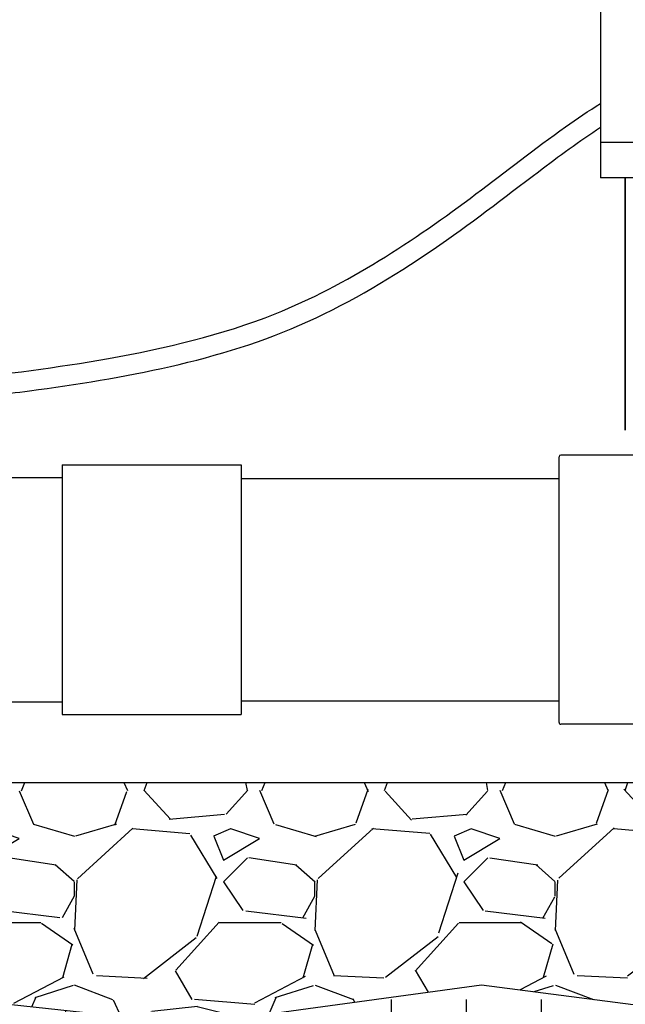
# Model space of a CAD drawing. Units: inches. Extents: x 140.4 to 198.9, y -106.2 to -59.6.
# Drawn here: x 157 to 160.8, y -95.4 to -89.2 of the extents above; entities that cross this region are included whole.
import ezdxf

# ---------------------------------------------------------------- set-up
doc = ezdxf.new("R2010")
doc.units = ezdxf.units.IN
doc.header["$MEASUREMENT"] = 0
for name, color, linetype in [('HI Deatil 2', 1, 'Continuous'), ('HI Detail 3', 249, 'Continuous'), ('HI HATCH FILL', 9, 'Continuous')]:
    doc.layers.add(name, color=color, linetype=linetype)

msp = doc.modelspace()

# ---------------------------------------------------------------- hatches: boundary and pattern name
at = {"layer": 'HI HATCH FILL'}
h = msp.add_hatch(dxfattribs=at)
h.set_pattern_fill('EARTH', color=256, scale=5)
h.set_pattern_definition([(0, (149.1863730334094, -102.6892165832297), (1.25, 1.25), [1.25, -1.25]), (0, (149.1863730334094, -102.2204665832297), (1.25, 1.25), [1.25, -1.25]), (0, (149.1863730334094, -101.7517165832297), (1.25, 1.25), [1.25, -1.25]), (90, (149.3426230334094, -101.5954665832297), (-1.249999999999999, 1.25), [1.25, -1.25]), (90, (149.8113730334094, -101.5954665832297), (-1.249999999999999, 1.25), [1.25, -1.25]), (90, (150.2801230334094, -101.5954665832297), (-1.249999999999999, 1.25), [1.25, -1.25])])
h.paths.add_polyline_path([(147.5166207668116, -93.48559029513879), (147.5166207668115, -97.54075653080784), (144.0166207668115, -97.54075653080785), (144.0166207668115, -93.48559029513879), (142.2572500920969, -93.48559029513879), (142.6441890533676, -95.70525886647448), (142.4313727125384, -97.44575721826658), (143.1278626085064, -99.53435512714903), (146.9779044823216, -99.26361112157986), (150.1992271860065, -99.26535705546468), (152.6484930080522, -99.59669825869653), (153.8086714854847, -99.17331777888188), (155.5765624987153, -99.9464473600152), (157.7680108075987, -99.74396112261414), (159.2412531711584, -98.40018819774858), (161.6721035355492, -98.65789812941013), (163.5689031947616, -99.89122387960604), (164.6185884838672, -101.9713105894312), (167.1783474942399, -102.6892165832297), (169.4618733125965, -102.6892165832297), (171.0824402221903, -101.8056399343525), (171.5612438908078, -99.83600029227127), (173.2002262580566, -99.55988256944855), (174.3051581413257, -98.27133333884348), (176.1684247370556, -98.09450135314658), (176.8899723315546, -96.79995615787507), (176.8899723315546, -94.32182671991421), (176.038916200125, -92.58343739353705), (175.779898905065, -90.62312605506995), (174.9103414908743, -89.12515228634263), (175.7613978435026, -86.73949025540404), (175.7613978435026, -85.3339840006247), (177.1284699455566, -83.80221274053984), (172.2640728286612, -83.80221274053984), (173.0401094599284, -94.6523350748426), (173.7392051438801, -95.18936929052721), (173.7392051438801, -95.35521529789821), (175.331658628015, -95.35521529789821), (175.331658628015, -97.14215486171955), (171.331658628015, -97.14215486171955), (171.331658628015, -95.35521529789821), (170.5268171111191, -95.2740183288138), (169.5334475914393, -95.3379588539798), (169.5334475914393, -96.40145559148984), (169.6648334048246, -96.55803510660758), (170.5883124367122, -96.5580351066076), (170.5883124367122, -97.06234795030154), (169.6648334048246, -97.06234795030154), (169.5334475914393, -96.90576843518377), (169.5334475914393, -98.51731458064393), (169.7068882173311, -98.51731458064387), (169.7165555093866, -98.51939005658653), (169.7235421524972, -98.52421286645657), (169.7293656131721, -98.53383304094712), (169.73044043831, -98.54086680162271), (169.73044043831, -99.56720304095163), (169.8458260982059, -99.67549928656491), (169.9791268154225, -99.84087671415224), (170.0645675844174, -99.98458602228929), (170.1393352955919, -100.1602316261524), (170.186430329294, -100.3349117007635), (170.2108411003045, -100.5404014302641), (170.2062562993034, -100.718314115824), (170.1718062967542, -100.9202371727234), (170.1011606375367, -101.1280104918771), (170.0021452038283, -101.314192038563), (169.8980471200661, -101.4559300359275), (169.7997721047119, -101.5607892972859), (169.6580187414845, -101.6789825390435), (169.5008305618811, -101.7768114860016), (169.3238244246459, -101.8548143729964), (169.2040017238398, -101.8913380167211), (168.9857132909408, -101.9279544965263), (168.7648479138922, -101.9281120172273), (168.5312419585908, -101.8878521363279), (168.343315775048, -101.8226820634115), (168.1448057118913, -101.716150767512), (167.9734555751674, -101.5837449929722), (167.8467189095122, -101.4512788613648), (167.7484171572217, -101.3171669046546), (167.6331457927719, -101.0936759741417), (167.5681532211656, -100.8833205024866), (167.5387865095717, -100.6695705126277), (167.5462652407559, -100.4353351271939), (167.5851186485095, -100.238359006821), (167.6595677122602, -100.034980864575), (167.7727772252998, -99.83614544471865), (167.8672234521197, -99.71464711747537), (167.9475626351802, -99.63043209975959), (167.9475626351802, -98.54086680162271), (167.9496905780907, -98.53108378458909), (167.954460920993, -98.52421286645657), (167.9626659275611, -98.51888219977094), (167.9711148561592, -98.51731458064393), (168.1445554820509, -98.51731458064393), (168.1445554820509, -97.1664424781035), (168.0572098021647, -97.06234795030154), (167.071306345499, -97.06234795030154), (167.071306345499, -96.55803510660758), (168.0572098021647, -96.55803510660756), (168.1445554820509, -96.66212963440952), (168.1445554820509, -95.30846936922048), (166.8421696682885, -95.17876550771847), (165.1586670755669, -95.46452407793016), (163.6763376470856, -95.2422673884487), (162.1834200991183, -95.54919318095337), (159.9069856907644, -95.25285099959515), (158.1093691077466, -95.49934314387733), (156.3570787983643, -95.30838370908297), (155.1054428314914, -95.40715588214763), (154.4492475710981, -95.35522923767047), (154.4492475710981, -97.1421688014918), (150.4492475710981, -97.1421688014918), (150.4492475710981, -95.35522923767047), (152.0416969797271, -95.35522923767047), (152.0416969797271, -95.18938157182285), (152.7407749697391, -94.6523350748426), (152.8242495941264, -93.48559029513876)])
h = msp.add_hatch(dxfattribs=at)
h.set_pattern_fill('GRAVEL', color=256, scale=1.5)
h.set_pattern_definition([(228.012787504, (153.9367981624691, -94.04919318095337), (-12.00000000000009, -13.5), [0.201804, -19.97863207061055]), (184.969740728, (153.8017981624691, -94.19919318095336), (17.99999999999996, 1.500000000000052), [0.346302, -34.28388714184499]), (132.510447078, (153.4567981624691, -94.22919318095337), (15.00000000000017, -16.4999999999998), [0.244182, -24.17404889414955]), (267.273689006, (152.8717981624691, -94.60419318095337), (1.500000000000036, 30.00000000000003), [0.3153569999999999, -31.2203370624435]), (292.833654178, (152.8567981624691, -94.91919318095337), (-7.499999999999982, 18.00000000000004), [0.3092325, -30.61405969213245]), (357.273689006, (152.9767981624691, -95.20419318095337), (-30.00000000000003, 1.500000000000038), [0.3153569999999999, -31.2203370624435]), (37.6942404667, (153.2917981624691, -95.21919318095337), (-19.5, -14.99999999999996), [0.4170435, -41.287272823374]), (72.2553283749, (153.6217981624691, -94.96419318095337), (10.50000000000004, 33.00000000000001), [0.3937319999999999, -38.97948224522009]), (121.429565615, (153.7417981624691, -94.58919318095337), (-12.00000000000003, 19.49999999999998), [0.316425, -31.32610966459349]), (175.236358309, (153.5767981624691, -94.31919318095338), (16.49999999999997, -1.500000000000056), [0.361248, -17.70114386818845]), (222.397437798, (153.2167981624691, -94.28919318095338), (-17.99999999999994, -16.49999999999996), [0.4671720000000001, -46.25006250719234]), (138.814074834, (154.3567981624691, -94.61919318095336), (-10.50000000000005, 9), [0.1594515, -15.78576721910204]), (171.46923439, (154.2367981624691, -94.51419318095338), (19.5, -2.999999999999992), [0.3033555, -30.0322671242355]), (225, (153.9367981624691, -94.46919318095337), (-2e-16, -1.499999999999899), [0.2121315, -1.90918884355965]), (203.198590514, (153.8317981624691, -94.28919318095338), (7.499999999999984, 2.999999999999963), [0.114237, -11.30942265879585]), (291.801409486, (153.7267981624691, -94.33419318095336), (-1.499999999999525, 4.500000000000153), [0.1615545, -7.91619271070175]), (30.96375653209999, (153.7867981624691, -94.48419318095337), (4.500000000000079, 2.999999999999969), [0.2623934999999999, -8.484034342267947]), (161.565051177, (154.0117981624691, -94.34919318095336), (3.000000000000017, -1.499999999999964), [0.1897365, -4.553679990252598]), (16.389540334, (152.8567981624691, -94.33419318095336), (14.99999999999995, 4.500000000000065), [0.2658, -26.3142677200041]), (70.3461759419, (153.1117981624691, -94.25919318095337), (-6.00000000000183, -16.50000000000509), [0.2229915, -22.0761116209785]), (293.198590514, (154.0117981624691, -94.04919318095337), (-2.999999999999955, 7.499999999999986), [0.2284725, -11.19518715879585]), (343.610459666, (154.1017981624691, -94.25919318095337), (-14.99999999999995, 4.500000000000065), [0.2657999999999999, -26.3142677200035]), (339.44395478, (152.8567981624691, -95.26419318095337), (-7.500000000000055, 3.000000000000036), [0.2563199999999999, -12.55968561797625]), (294.775140569, (153.0967981624691, -95.35419318095337), (-7.500000000000007, 16.5), [0.214767, -21.261964594914]), (66.8014094864, (154.0267981624691, -95.54919318095337), (2.999999999999971, 7.499999999999954), [0.2284725, -11.19518715879585]), (17.3540246363, (154.1167981624691, -95.33919318095337), (-19.49999999999996, -5.999999999999944), [0.2514465, -24.89313542136]), (69.4439547804, (153.2917981624691, -95.54919318095337), (-3.00000000000001, -7.499999999999932), [0.12816, -12.68784561797625]), (101.309932474, (153.9367981624691, -95.54919318095337), (-1.499999999999945, 6.000000000000018), [0.076485, -7.572044270389199]), (165.963756532, (153.9217981624691, -95.47419318095336), (4.499999999999937, -1.500000000000001), [0.3092325, -5.87542593842655]), (186.009005957, (153.6217981624691, -95.39919318095336), (15.00000000000007, 1.499999999999974), [0.286575, -28.37088476181421]), (303.690067526, (153.7867981624691, -94.61919318095336), (-1.49999999999998, 2.999999999999978), [0.216333, -5.191993913195999]), (353.157226587, (153.9067981624691, -94.79919318095337), (25.50000000000002, -3.000000000000079), [0.377691, -37.39134393604246]), (60.9453959009, (154.2817981624691, -94.84419318095337), (-5.999999999999963, -10.49999999999996), [0.154434, -15.2890112114805]), (90, (154.3567981624691, -94.70919318095336), (-1.499999999999999, 1.5), [0.09, -1.409999999999999]), (120.256437164, (153.5917981624691, -95.35419318095337), (6.000000000000013, -10.50000000000001), [0.208386, -20.6302799841747]), (48.01278750419999, (153.4867981624691, -95.17419318095337), (12, 13.49999999999996), [0.4036080000000001, -19.77682807061055]), (0, (153.7567981624691, -94.87419318095337), (1.5, 1.5), [0.39, -1.109999999999999]), (325.304846469, (154.1467981624691, -94.87419318095337), (15.00000000000021, -10.49999999999974), [0.237171, -23.479911451263]), (254.0546040990001, (154.3417981624691, -95.00919318095336), (-1.500000000000056, -6.000000000000007), [0.218403, -10.70176183392075]), (207.645975364, (154.2817981624691, -95.21919318095337), (-28.49999999999992, -15.00000000000007), [0.3555975, -35.20421127338909]), (175.42607874, (153.9667981624691, -95.38419318095336), (-19.49999999999993, 1.500000000000001), [0.3761985, -37.24361011195334])])
h.paths.add_polyline_path([(152.9544127563768, -93.99043504775943), (167.9475626351802, -93.99043504775943), (167.9475626351802, -94.52407698814534), (167.9500875580293, -94.53468641067404), (167.954460920993, -94.54073092331149), (167.9633450476197, -94.54631068303163), (167.9711148561592, -94.54762920912412), (168.1445554820509, -94.54762920912412), (168.1445554820509, -95.30846936922048), (166.8421696682885, -95.17876550771847), (165.1586670755669, -95.46452407793016), (163.6763376470856, -95.2422673884487), (162.1834200991183, -95.54919318095337), (159.9069856907644, -95.25285099959515), (158.1093691077466, -95.49934314387733), (156.3570787983643, -95.30838370908297), (155.1054428314914, -95.40715588214763), (154.4492475710981, -95.35522923767047), (152.8567981624691, -95.35522923767047)])

# ---------------------------------------------------------------- linework, layer by layer
at = {"layer": 'HI Deatil 2'}
for p in [(160.6491425276693, -89.02055762022619), (161.7366425245194, -90.21500380616936)]:
    msp.add_line(p, (160.6491425276693, -90.21500380616936), dxfattribs=at)
for points in [[(152.9544127563768, -93.99043504775943), (167.9475626351802, -93.99043504775943)], [(154.4492475710981, -95.35522923767047), (155.1054428314914, -95.40715588214763), (156.3570787983643, -95.30838370908297), (158.1093691077466, -95.49934314387733), (159.9069856907644, -95.25285099959515), (162.1834200991183, -95.54919318095337), (163.6763376470856, -95.2422673884487), (165.1586670755669, -95.46452407793016), (166.8421696682885, -95.17876550771847), (168.8696780616355, -95.3806839139741), (170.5268171111191, -95.2740183288138), (171.331658628015, -95.35521529789821)]]:
    msp.add_lwpolyline(points, dxfattribs=at)
at = {"layer": 'HI Detail 3'}
for p, q in [((161.7366425245194, -89.99347602903325), (160.6491425276693, -89.99347602903325)), ((160.8034422148838, -90.21500380616936), (160.8034422148838, -91.79030958260807)), ((160.8034422148838, -91.79030958260807), (160.8034422148838, -90.21500380616938)), ((160.3904422148838, -93.61530958260806), (160.3904422148838, -91.9553095826081)), ((160.9404422148838, -91.94530958260808), (160.4004422148838, -91.94530958260808)), ((157.2903914674517, -92.0060537911023), (157.2903914674517, -93.56456537411388)), ((157.2903914674517, -92.0060537911023), (158.4062049083459, -92.00605379110232)), ((158.4062049083459, -92.0060537911023), (158.4062049083459, -93.56456537411388)), ((141.9694467127528, -92.08502887007734), (157.2903914674517, -92.08502887007737)), ((158.4062049083459, -92.09086352791391), (160.3904422148838, -92.0908635279139)), ((141.9694467127527, -93.48559029513879), (157.2903914674517, -93.48559029513876)), ((158.4062049083459, -93.4797556373023), (160.3904422148838, -93.4797556373023)), ((157.2903914674517, -93.56456537411388), (158.4062049083459, -93.56456537411388)), ((161.2634422148838, -93.62530958260807), (160.4004422148838, -93.62530958260807))]:
    msp.add_line(p, q, dxfattribs=at)
for centre, start, end in [((160.4004422148838, -91.9553095826081), 90, 180), ((160.4004422148838, -93.61530958260806), 179.9999999999992, 270)]:
    msp.add_arc(centre, 0.01, start, end, dxfattribs=at)
for points, knots in [([(156.6134244030888, -91.47039542838928), (156.9364669543655, -91.44120046055895), (157.6142373002924, -91.35265318785672), (158.7646865509097, -91.08509809911891), (159.67896995071, -90.47613819625494), (160.308038645909, -89.97692691393229), (160.574843223018, -89.79616770533617), (160.6491425276693, -89.74938864349728)], [3.166592640870056, 3.166592640870056, 3.166592640870056, 3.166592640870056, 4.139961288744088, 5.215890523477525, 6.675713500238669, 7.374115086869833, 7.636160463802647, 7.636160463802647, 7.636160463802647, 7.636160463802647]), ([(156.6045646662513, -91.5966890832936), (156.7654067270664, -91.58241760333841), (156.9260504734234, -91.56499589960333), (157.3801389521196, -91.50592191282271), (157.673296476643, -91.45798600826203), (158.2577194917392, -91.32524141880336), (158.5482208766728, -91.23651679111568), (159.0976156564293, -90.98650259149063), (159.3565342441284, -90.83068306410848), (159.8317087853914, -90.50582658237715), (160.0479671531498, -90.33733900798654), (160.3890410471329, -90.07913463851278), (160.5176106764403, -89.98440179307082), (160.6491425276694, -89.89798254392954)], [3.146598962981948, 3.146598962981948, 3.146598962981948, 3.146598962981948, 3.626281145593048, 3.626281145593048, 4.504442569273239, 4.504442569273239, 5.382603992953431, 5.382603992953431, 6.260765416633622, 6.260765416633622, 7.070621832150254, 7.070621832150254, 7.554506960867442, 7.554506960867442, 7.554506960867442, 7.554506960867442])]:
    msp.add_open_spline(points, degree=3, knots=knots, dxfattribs=at)

doc.saveas('drawing.dxf')
